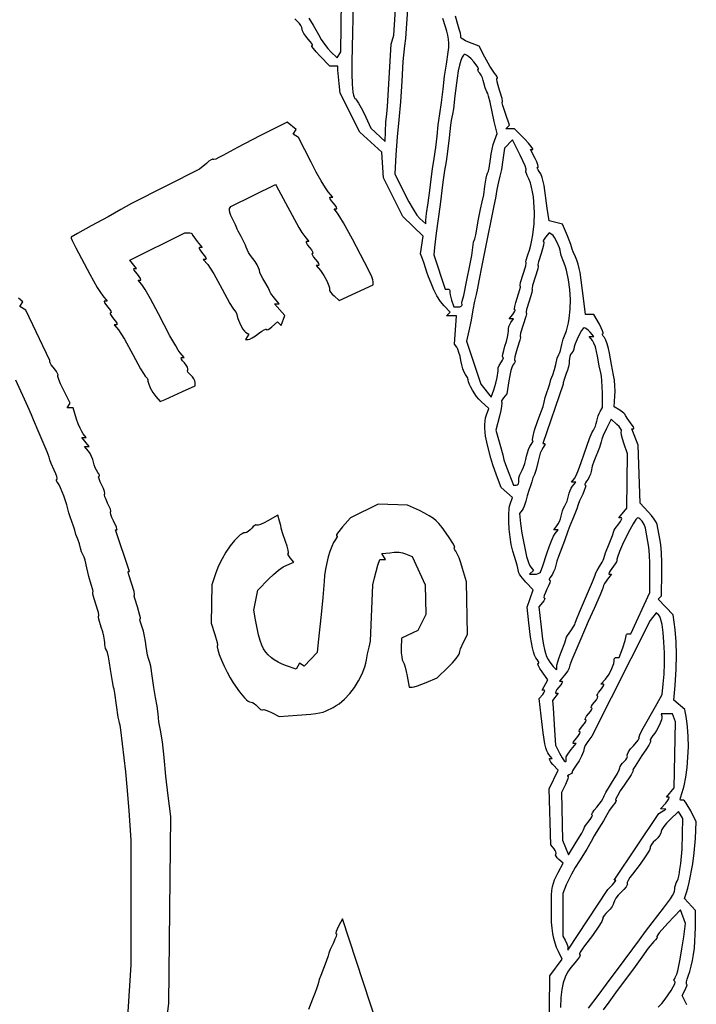
# Model space of a CAD drawing. Extents: x -58 to 58, y -58 to 58.
# Drawn here: x 36 to 58, y -3 to 28 of the extents above; entities that cross this region are included whole.
import ezdxf

# ---------------------------------------------------------------- set-up
doc = ezdxf.new("R2010")
doc.units = 0
doc.layers.add('LAYER_1', color=18, linetype='CONTINUOUS')

msp = doc.modelspace()

# ---------------------------------------------------------------- linework, layer by layer
at = {"layer": 'LAYER_1'}
for points in [[(45.172, 28.49), (45.315, 28.265), (45.484, 27.958), (45.573, 27.801), (45.676, 27.644), (45.782, 27.504), (45.876, 27.4), (46.082, 27.206), (46.201, 27.399), (46.282, 33.229)], [(46.665, 31.773), (46.562, 27.077), (46.563, 26.693), (46.572, 26.357), (46.595, 26.1), (46.611, 26.006), (46.63, 25.936), (46.651, 25.893), (46.675, 25.879), (46.713, 25.841), (46.778, 25.74), (46.861, 25.59), (46.952, 25.407), (47.176, 24.936), (47.636, 24.503), (47.645, 24.832), (47.66, 25.134), (47.683, 25.399), (47.712, 25.639), (47.832, 27.652), (47.919, 27.939), (48.044, 29.952)], [(48.363, 28.921), (48.316, 28.158), (48.287, 27.829), (48.26, 27.594), (48.207, 27.085), (48.168, 26.454), (48.128, 25.791), (48.074, 25.208), (48.019, 24.657), (47.978, 24.073), (47.947, 23.465), (48.259, 22.827), (48.395, 22.566), (48.534, 22.327), (48.661, 22.136), (48.758, 22.02), (48.946, 21.852), (48.948, 21.972), (48.97, 22.184), (49.02, 22.524), (49.078, 22.927), (49.119, 23.291), (49.16, 23.626), (49.219, 23.962), (49.275, 24.311), (49.31, 24.681), (49.343, 25.05), (49.395, 25.399), (49.453, 25.771), (49.502, 26.192), (49.552, 26.62), (49.612, 27.007), (49.674, 27.39), (49.688, 27.545), (49.69, 27.685), (49.682, 27.814), (49.661, 27.94), (49.629, 28.067), (49.585, 28.203), (49.494, 28.471)], [(52.928, -4.498), (52.955, -2.412), (53.348, -1.869), (53.23, -1.629), (53.17, -1.497), (53.121, -1.357), (53.08, -1.209), (53.048, -1.049), (53.025, -0.874), (53.01, -0.683), (53.001, -0.24), (53.01, 0.19), (53.021, 0.343), (53.039, 0.469), (53.066, 0.579), (53.104, 0.685), (53.222, 0.925), (53.382, 1.227), (53.238, 1.346), (53.186, 1.396), (53.151, 1.445), (53.136, 1.486), (53.144, 1.514), (53.155, 1.543), (53.148, 1.586), (53.126, 1.637), (53.089, 1.689), (52.985, 1.814), (52.931, 3.623), (53.221, 4.221), (53.049, 4.411), (52.988, 4.485), (52.95, 4.545), (52.937, 4.586), (52.941, 4.597), (52.952, 4.601), (53.027, 4.601), (52.924, 4.724), (52.885, 4.78), (52.851, 4.852), (52.82, 4.947), (52.791, 5.07), (52.734, 5.427), (52.67, 5.974), (52.609, 6.533), (52.722, 6.669), (52.761, 6.722), (52.783, 6.765), (52.787, 6.794), (52.771, 6.805), (52.706, 6.805), (52.891, 7.135), (52.701, 7.401), (52.632, 7.505), (52.586, 7.589), (52.566, 7.647), (52.568, 7.662), (52.577, 7.668), (52.595, 7.677), (52.594, 7.704), (52.576, 7.743), (52.541, 7.791), (52.499, 7.853), (52.46, 7.937), (52.423, 8.044), (52.39, 8.175), (52.327, 8.518), (52.269, 8.981), (52.215, 9.48), (52.409, 10.038), (52.179, 10.291), (52.016, 10.483), (51.967, 10.553), (51.949, 10.591), (51.893, 10.843), (51.811, 11.118), (51.754, 11.287), (51.707, 11.5), (51.669, 11.742), (51.642, 11.995), (51.627, 12.245), (51.627, 12.475), (51.641, 12.668), (51.654, 12.747), (51.672, 12.81), (51.745, 13.016), (51.381, 13.346), (51.228, 13.746), (51.112, 14.07), (51.048, 14.286), (50.941, 14.711), (50.877, 14.999), (50.858, 15.133), (50.849, 15.259), (50.849, 15.377), (50.858, 15.488), (50.876, 15.59), (50.904, 15.684), (50.978, 15.889), (50.734, 16.116), (50.656, 16.195), (50.581, 16.285), (50.449, 16.481), (50.396, 16.578), (50.355, 16.67), (50.329, 16.753), (50.319, 16.821), (50.293, 16.891), (50.229, 16.993), (50.189, 17.067), (50.147, 17.176), (50.109, 17.307), (50.08, 17.444), (50.051, 17.579), (50.016, 17.705), (49.979, 17.807), (49.945, 17.871), (49.868, 17.971), (49.943, 18.882), (49.617, 18.882), (49.733, 18.998), (49.538, 19.203), (49.418, 19.35), (49.305, 19.527), (49.204, 19.726), (49.121, 19.936), (49.034, 20.144), (48.976, 20.295), (48.937, 20.432), (48.898, 20.569), (48.841, 20.719), (48.772, 20.878), (48.862, 21.451), (48.2, 22.093), (47.581, 23.339), (47.524, 24.168), (46.821, 24.807), (46.183, 26.071), (46.151, 26.382), (46.111, 26.813), (46.102, 26.933), (45.852, 26.933), (45.527, 27.268), (45.406, 27.399), (45.318, 27.505), (45.271, 27.577), (45.265, 27.597), (45.272, 27.604), (45.283, 27.608), (45.284, 27.62), (45.265, 27.665), (45.218, 27.732), (45.148, 27.814), (45.072, 27.904), (45.009, 27.995), (44.967, 28.077), (44.952, 28.137), (44.941, 28.191), (44.911, 28.252), (44.866, 28.314), (44.811, 28.368), (44.757, 28.418), (44.714, 28.469)], [(57.374, -3.345), (57.225, -3.046), (57.322, -2.865), (57.376, -2.737), (57.381, -2.698), (57.378, -2.687), (57.37, -2.684), (57.362, -2.678), (57.359, -2.663), (57.365, -2.607), (57.386, -2.524), (57.42, -2.422), (57.472, -2.269), (57.518, -2.1), (57.558, -1.916), (57.591, -1.72), (57.617, -1.514), (57.636, -1.298), (57.648, -1.076), (57.652, -0.849), (57.652, -0.307), (57.299, 0.082), (57.36, 0.273), (57.402, 0.419), (57.445, 0.598), (57.564, 1.198), (57.612, 1.559), (57.65, 2.021), (57.681, 2.557), (57.499, 2.908), (57.356, 3.156), (57.301, 3.231), (57.268, 3.259), (57.175, 3.259), (57.168, 3.264), (57.164, 3.278), (57.17, 3.33), (57.221, 3.501), (57.288, 3.723), (57.343, 3.997), (57.385, 4.307), (57.412, 4.639), (57.425, 4.979), (57.421, 5.311), (57.401, 5.621), (57.364, 5.895), (57.31, 6.182), (56.957, 6.481), (56.994, 6.954), (57.027, 7.479), (57.037, 7.946), (57.026, 8.369), (56.993, 8.762), (56.938, 9.234), (56.451, 9.742), (56.555, 9.846), (56.565, 10.602), (56.564, 10.922), (56.552, 11.234), (56.532, 11.503), (56.506, 11.693), (56.414, 12.155), (56.385, 12.226), (56.322, 12.326), (56.234, 12.442), (56.13, 12.56), (55.867, 12.838), (55.803, 14.712), (55.596, 15.24), (55.656, 15.24), (55.665, 15.244), (55.667, 15.255), (55.652, 15.296), (55.615, 15.357), (55.558, 15.431), (55.446, 15.581), (55.412, 15.637), (55.399, 15.671), (55.385, 15.699), (55.344, 15.739), (55.212, 15.836), (55.024, 15.952), (55.052, 16.291), (55.057, 16.449), (55.051, 16.629), (55.034, 16.808), (55.008, 16.965), (54.939, 17.312), (54.877, 17.676), (54.847, 17.833), (54.806, 17.979), (54.76, 18.101), (54.715, 18.18), (54.678, 18.229), (54.657, 18.269), (54.653, 18.297), (54.667, 18.307), (54.675, 18.313), (54.676, 18.331), (54.656, 18.398), (54.614, 18.497), (54.551, 18.618), (54.376, 18.93), (54.105, 18.93), (54.034, 19.457), (53.926, 20.279), (53.903, 20.41), (53.869, 20.549), (53.827, 20.679), (53.782, 20.783), (53.706, 20.943), (53.674, 21.038), (53.629, 21.183), (53.519, 21.462), (53.364, 21.838), (52.933, 21.946), (52.869, 22.355), (52.764, 23.084), (52.74, 23.219), (52.703, 23.35), (52.659, 23.462), (52.612, 23.54), (52.574, 23.592), (52.552, 23.635), (52.547, 23.664), (52.563, 23.674), (52.572, 23.68), (52.575, 23.697), (52.563, 23.759), (52.529, 23.85), (52.476, 23.962), (52.327, 24.249), (52.397, 24.249), (52.404, 24.256), (52.398, 24.276), (52.35, 24.348), (52.261, 24.454), (52.141, 24.585), (51.815, 24.92), (51.534, 24.92), (51.647, 25.033), (51.515, 25.408), (51.433, 25.673), (51.417, 25.753), (51.417, 25.775), (51.422, 25.783), (51.427, 25.791), (51.426, 25.813), (51.41, 25.895), (51.326, 26.166), (51.278, 26.315), (51.248, 26.437), (51.237, 26.519), (51.24, 26.542), (51.249, 26.55), (51.258, 26.553), (51.261, 26.563), (51.25, 26.599), (51.218, 26.652), (51.168, 26.717), (51.1, 26.81), (51.017, 26.938), (50.85, 27.233), (50.672, 27.58), (50.353, 27.705), (50.233, 27.757), (50.14, 27.805), (50.084, 27.844), (50.073, 27.859), (50.074, 27.869), (50.079, 27.914), (50.063, 28.007), (50.029, 28.135), (49.981, 28.283), (49.901, 28.548)], [(40.603, -3.642), (40.654, -3.307), (40.71, 2.732), (40.629, 3.391), (40.556, 4.029), (40.496, 4.637), (40.44, 5.136), (40.379, 5.511), (40.33, 5.785), (40.304, 6.038), (40.276, 6.292), (40.224, 6.565), (40.164, 6.889), (40.114, 7.264), (40.067, 7.58), (40.041, 7.696), (40.016, 7.764), (39.992, 7.827), (39.966, 7.934), (39.923, 8.217), (39.9, 8.378), (39.867, 8.55), (39.827, 8.712), (39.785, 8.843), (39.727, 9.028), (39.718, 9.085), (39.72, 9.1), (39.727, 9.105), (39.732, 9.113), (39.732, 9.136), (39.716, 9.218), (39.633, 9.489), (39.549, 9.76), (39.532, 9.842), (39.532, 9.864), (39.537, 9.872), (39.542, 9.88), (39.541, 9.902), (39.525, 9.985), (39.441, 10.256), (39.357, 10.526), (39.34, 10.609), (39.339, 10.631), (39.344, 10.639), (39.382, 10.639), (38.925, 11.981), (38.97, 11.981), (38.976, 11.987), (38.975, 12.004), (38.958, 12.065), (38.866, 12.268), (38.812, 12.38), (38.776, 12.471), (38.761, 12.533), (38.762, 12.55), (38.77, 12.556), (38.778, 12.562), (38.779, 12.579), (38.764, 12.64), (38.728, 12.732), (38.674, 12.843), (38.621, 12.955), (38.585, 13.047), (38.569, 13.108), (38.571, 13.125), (38.578, 13.131), (38.586, 13.137), (38.587, 13.154), (38.572, 13.215), (38.536, 13.307), (38.482, 13.419), (38.43, 13.53), (38.396, 13.622), (38.383, 13.683), (38.386, 13.7), (38.396, 13.706), (38.412, 13.716), (38.409, 13.743), (38.388, 13.784), (38.352, 13.833), (38.309, 13.899), (38.269, 13.982), (38.236, 14.072), (38.216, 14.16), (38.194, 14.249), (38.158, 14.345), (38.111, 14.436), (38.059, 14.511), (37.932, 14.665), (38.075, 14.665), (37.836, 14.952), (37.979, 14.952), (37.884, 15.072), (37.838, 15.147), (37.782, 15.262), (37.725, 15.402), (37.673, 15.551), (37.557, 15.911), (37.369, 15.911), (37.467, 16.069), (37.24, 16.517), (37.156, 16.691), (37.096, 16.833), (37.065, 16.93), (37.061, 16.956), (37.068, 16.965), (37.076, 16.969), (37.076, 16.98), (37.06, 17.021), (37.021, 17.082), (36.964, 17.157), (36.852, 17.306), (36.818, 17.362), (36.805, 17.396), (36.805, 17.444), (36.028, 19.069), (35.844, 19.183), (35.94, 19.339), (35.798, 19.458)], [(39.293, -4.242), (39.436, -2.061), (39.438, 1.965), (39.369, 2.923), (39.308, 3.685), (39.26, 4.169), (39.158, 5.073), (39.104, 5.525), (39.08, 5.674), (39.062, 5.744), (39.044, 5.807), (39.019, 5.938), (38.962, 6.326), (38.906, 6.712), (38.882, 6.841), (38.866, 6.901), (38.826, 7.09), (38.77, 7.476), (38.739, 7.688), (38.703, 7.876), (38.667, 8.02), (38.635, 8.099), (38.609, 8.148), (38.59, 8.209), (38.579, 8.275), (38.578, 8.339), (38.572, 8.423), (38.55, 8.546), (38.514, 8.691), (38.468, 8.842), (38.394, 9.096), (38.381, 9.173), (38.381, 9.194), (38.387, 9.201), (38.392, 9.209), (38.391, 9.232), (38.375, 9.314), (38.291, 9.585), (38.207, 9.855), (38.191, 9.938), (38.191, 9.96), (38.197, 9.968), (38.205, 9.987), (38.199, 10.04), (38.145, 10.213), (38.064, 10.473), (38, 10.756), (37.943, 10.997), (37.911, 11.094), (37.882, 11.158), (37.83, 11.269), (37.798, 11.389), (37.764, 11.526), (37.709, 11.677), (37.652, 11.827), (37.613, 11.964), (37.574, 12.101), (37.517, 12.252), (37.46, 12.399), (37.423, 12.526), (37.353, 12.786), (37.254, 13.078), (37.151, 13.336), (37.106, 13.43), (37.068, 13.49), (37.036, 13.537), (37.02, 13.575), (37.019, 13.601), (37.035, 13.61), (37.045, 13.616), (37.048, 13.633), (37.036, 13.695), (37.003, 13.786), (36.951, 13.898), (36.848, 14.115), (36.805, 14.233), (36.784, 14.319), (36.719, 14.49), (36.46, 15.096), (36.276, 15.527), (36.217, 15.684), (36.098, 15.961), (35.71, 16.81)], [(54.199, -3.45), (54.508, -3.047), (54.776, -2.684), (55.351, -1.917), (55.635, -1.542), (55.85, -1.246), (56.037, -0.986), (56.258, -0.698), (56.626, -0.227), (56.847, 0.076), (56.912, 0.18), (56.954, 0.26), (56.976, 0.325), (56.982, 0.38), (56.989, 0.446), (57.005, 0.518), (57.029, 0.587), (57.058, 0.644), (57.092, 0.723), (57.124, 0.849), (57.154, 1.014), (57.181, 1.211), (57.222, 1.671), (57.24, 2.17), (57.244, 2.663), (57.104, 2.891), (56.827, 2.626), (56.719, 2.514), (56.631, 2.406), (56.571, 2.313), (56.55, 2.249), (56.535, 2.193), (56.494, 2.121), (56.435, 2.043), (56.362, 1.968), (56.29, 1.898), (56.235, 1.83), (56.201, 1.775), (56.193, 1.738), (56.19, 1.702), (56.164, 1.642), (56.053, 1.457), (55.868, 1.195), (55.618, 0.87), (55.539, 0.762), (55.48, 0.667), (55.449, 0.595), (55.445, 0.571), (55.45, 0.557), (55.454, 0.543), (55.448, 0.522), (55.411, 0.459), (55.345, 0.378), (55.255, 0.287), (55.162, 0.191), (55.086, 0.095), (55.035, 0.012), (55.016, -0.05), (55.001, -0.107), (54.961, -0.179), (54.901, -0.257), (54.828, -0.332), (54.757, -0.403), (54.701, -0.47), (54.667, -0.526), (54.66, -0.563), (54.656, -0.599), (54.63, -0.659), (54.517, -0.847), (54.329, -1.113), (54.073, -1.444), (53.992, -1.553), (53.936, -1.643), (53.912, -1.703), (53.913, -1.719), (53.923, -1.725), (53.933, -1.731), (53.933, -1.746), (53.904, -1.803), (53.843, -1.886), (53.754, -1.989), (53.625, -2.14), (53.521, -2.29), (53.441, -2.451), (53.381, -2.634), (53.339, -2.851), (53.31, -3.114), (53.293, -3.434)], [(56.454, -3.427), (56.567, -3.3), (56.677, -3.163), (56.867, -2.89), (56.937, -2.771), (56.982, -2.675), (56.997, -2.611), (56.992, -2.594), (56.978, -2.588), (56.962, -2.578), (56.96, -2.553), (56.972, -2.515), (56.996, -2.468), (57.054, -2.355), (57.089, -2.252), (57.162, -1.869), (57.218, -1.539), (57.275, -1.15), (57.331, -0.719), (57.165, -0.278), (56.756, -0.714), (56.485, -1.022), (56.416, -1.116), (56.404, -1.141), (56.407, -1.15), (56.416, -1.153), (56.418, -1.163), (56.403, -1.197), (56.365, -1.247), (56.308, -1.309), (56.128, -1.523), (55.918, -1.812), (55.656, -2.182), (55.352, -2.588), (55.068, -2.963), (54.856, -3.259), (54.671, -3.505)], [(47.375, -3.98), (46.252, -0.574), (46.126, -0.814), (46.081, -0.908), (46.053, -0.984), (46.043, -1.035), (46.046, -1.049), (46.054, -1.054), (46.061, -1.06), (46.063, -1.077), (46.049, -1.139), (46.013, -1.23), (45.961, -1.342), (45.858, -1.559), (45.815, -1.677), (45.792, -1.768), (45.732, -1.945), (45.558, -2.396), (45.508, -2.535), (45.472, -2.667), (45.433, -2.804), (45.375, -2.955), (45.288, -3.163), (45.157, -3.498)]]:
    msp.add_lwpolyline(points, dxfattribs=at)
for points in [[(50.116, 19.241), (50.114, 19.306), (50.124, 19.361), (50.172, 19.544), (50.263, 19.984), (50.379, 20.559), (50.428, 20.833), (50.465, 21.086), (50.489, 21.255), (50.509, 21.326), (50.519, 21.337), (50.532, 21.369), (50.564, 21.496), (50.653, 21.997), (50.712, 22.322), (50.769, 22.566), (50.816, 22.791), (50.854, 23.071), (50.892, 23.322), (50.917, 23.42), (50.941, 23.481), (50.966, 23.545), (50.992, 23.652), (51.036, 23.934), (51.058, 24.094), (51.088, 24.26), (51.124, 24.412), (51.161, 24.532), (51.249, 24.768), (51.159, 25.155), (51.025, 25.776), (50.975, 25.971), (50.945, 26.053), (50.916, 26.111), (50.863, 26.238), (50.824, 26.398), (50.804, 26.48), (50.772, 26.566), (50.733, 26.646), (50.689, 26.71), (50.653, 26.759), (50.632, 26.8), (50.628, 26.827), (50.643, 26.837), (50.65, 26.842), (50.649, 26.856), (50.623, 26.907), (50.57, 26.984), (50.493, 27.077), (50.407, 27.17), (50.325, 27.246), (50.257, 27.297), (50.213, 27.316), (50.189, 27.311), (50.166, 27.294), (50.121, 27.229), (50.077, 27.122), (50.035, 26.973), (49.995, 26.784), (49.957, 26.555), (49.889, 25.982), (49.838, 25.559), (49.811, 25.394), (49.788, 25.291), (49.766, 25.19), (49.741, 25.03), (49.698, 24.621), (49.652, 24.186), (49.6, 23.866), (49.548, 23.57), (49.5, 23.195), (49.415, 22.476), (49.284, 21.554), (49.227, 21.086), (49.203, 20.847), (49.57, 19.744), (49.657, 19.744), (49.69, 19.739), (49.713, 19.723), (49.726, 19.7), (49.725, 19.673), (49.724, 19.628), (49.734, 19.558), (49.78, 19.385), (49.853, 19.169), (49.99, 19.169), (50.043, 19.175), (50.084, 19.19), (50.11, 19.213)], [(40.231, 16.276), (40.37, 16.115), (40.528, 16.184), (41.094, 16.44), (41.502, 16.627), (41.502, 16.736), (41.49, 16.788), (41.459, 16.849), (41.412, 16.911), (41.356, 16.967), (41.303, 17.018), (41.267, 17.067), (41.252, 17.109), (41.26, 17.138), (41.267, 17.152), (41.267, 17.172), (41.249, 17.226), (41.209, 17.292), (41.151, 17.364), (41.096, 17.433), (41.061, 17.488), (41.051, 17.526), (41.055, 17.536), (41.067, 17.54), (41.142, 17.54), (41.019, 17.688), (40.955, 17.777), (40.871, 17.911), (40.687, 18.239), (40.318, 18.943), (40.057, 19.428), (39.882, 19.732), (39.775, 19.89), (39.657, 20.032), (39.732, 20.032), (39.743, 20.036), (39.747, 20.047), (39.733, 20.088), (39.694, 20.149), (39.633, 20.224), (39.571, 20.298), (39.532, 20.359), (39.518, 20.4), (39.522, 20.411), (39.534, 20.415), (39.608, 20.415), (39.387, 20.682), (41.166, 21.557), (41.286, 21.561), (41.332, 21.559), (41.371, 21.55), (41.396, 21.536), (41.406, 21.518), (41.418, 21.484), (41.452, 21.427), (41.564, 21.278), (41.723, 21.086), (41.645, 21.086), (41.633, 21.082), (41.629, 21.071), (41.641, 21.03), (41.68, 20.969), (41.741, 20.895), (41.802, 20.82), (41.841, 20.759), (41.854, 20.718), (41.849, 20.707), (41.837, 20.703), (41.759, 20.703), (41.907, 20.535), (41.989, 20.421), (42.104, 20.234), (42.237, 20), (42.372, 19.744), (42.619, 19.283), (42.711, 19.127), (42.766, 19.05), (42.821, 18.985), (42.837, 18.954), (42.843, 18.93), (42.852, 18.871), (42.875, 18.794), (42.951, 18.617), (43.044, 18.453), (43.088, 18.393), (43.127, 18.357), (43.23, 18.293), (43.12, 18.115), (43.208, 18.115), (43.263, 18.131), (43.345, 18.173), (43.444, 18.237), (43.549, 18.314), (43.647, 18.385), (43.728, 18.433), (43.782, 18.454), (43.797, 18.453), (43.802, 18.443), (43.805, 18.432), (43.816, 18.428), (43.853, 18.44), (43.909, 18.476), (43.977, 18.532), (44.153, 18.691), (44.277, 18.567), (44.4, 18.889), (44.06, 19.265), (44.215, 19.265), (44.056, 19.457), (43.944, 19.606), (43.91, 19.663), (43.898, 19.696), (43.853, 19.799), (43.746, 19.979), (43.686, 20.082), (43.633, 20.188), (43.593, 20.285), (43.573, 20.361), (43.55, 20.436), (43.503, 20.531), (43.439, 20.634), (43.365, 20.732), (43.29, 20.83), (43.225, 20.93), (43.175, 21.022), (43.148, 21.093), (43.126, 21.163), (43.087, 21.253), (42.981, 21.446), (42.884, 21.612), (42.854, 21.674), (42.843, 21.709), (42.803, 21.819), (42.705, 22.014), (42.654, 22.119), (42.619, 22.216), (42.603, 22.294), (42.609, 22.341), (42.653, 22.412), (44.096, 23.125), (44.12, 23.088), (44.421, 22.524), (44.843, 21.734), (44.945, 21.57), (45.039, 21.446), (45.173, 21.278), (45.096, 21.278), (45.084, 21.274), (45.079, 21.263), (45.092, 21.222), (45.13, 21.161), (45.192, 21.086), (45.253, 21.012), (45.291, 20.951), (45.304, 20.91), (45.3, 20.898), (45.288, 20.895), (45.275, 20.891), (45.271, 20.879), (45.284, 20.838), (45.322, 20.777), (45.383, 20.703), (45.445, 20.628), (45.483, 20.567), (45.496, 20.526), (45.491, 20.515), (45.479, 20.511), (45.402, 20.511), (45.546, 20.343), (45.657, 20.188), (45.754, 20.01), (45.818, 19.846), (45.833, 19.781), (45.834, 19.732), (45.842, 19.697), (45.874, 19.646), (45.923, 19.585), (45.986, 19.523), (46.15, 19.375), (47.25, 19.888), (47.251, 19.984), (47.239, 20.044), (47.205, 20.136), (47.096, 20.367), (46.579, 21.352), (46.289, 21.887), (46.174, 22.081), (46.1, 22.191), (45.983, 22.332), (46.057, 22.332), (46.069, 22.336), (46.073, 22.347), (46.059, 22.389), (46.02, 22.45), (45.958, 22.524), (45.897, 22.598), (45.859, 22.659), (45.846, 22.701), (45.851, 22.712), (45.863, 22.716), (45.94, 22.716), (45.793, 22.883), (45.704, 23.011), (45.571, 23.234), (45.411, 23.521), (45.243, 23.841), (44.84, 24.632), (44.661, 24.742), (44.758, 24.898), (44.473, 25.135), (43.586, 24.686), (42.869, 24.315), (42.388, 24.053), (42.267, 23.987), (42.168, 23.942), (42.101, 23.923), (42.083, 23.924), (42.077, 23.932), (42.072, 23.941), (42.06, 23.942), (42.013, 23.92), (41.945, 23.873), (41.861, 23.803), (41.645, 23.611), (39.441, 22.511), (39.105, 22.313), (38.686, 22.076), (38.147, 21.784), (37.699, 21.542), (37.495, 21.425), (37.498, 21.388), (37.528, 21.31), (37.646, 21.074), (38.101, 20.224), (38.337, 19.802), (38.441, 19.635), (38.517, 19.529), (38.656, 19.361), (38.578, 19.361), (38.566, 19.357), (38.562, 19.346), (38.574, 19.305), (38.613, 19.244), (38.674, 19.169), (38.735, 19.095), (38.774, 19.034), (38.786, 18.993), (38.782, 18.982), (38.77, 18.978), (38.758, 18.974), (38.754, 18.963), (38.766, 18.921), (38.805, 18.86), (38.866, 18.786), (38.927, 18.712), (38.966, 18.651), (38.978, 18.609), (38.974, 18.598), (38.962, 18.594), (38.884, 18.594), (39.025, 18.427), (39.104, 18.312), (39.218, 18.125), (39.487, 17.636), (39.737, 17.175), (39.832, 17.018), (39.888, 16.941), (39.945, 16.876), (39.962, 16.845), (39.968, 16.821), (39.974, 16.771), (39.991, 16.708), (40.052, 16.561), (40.136, 16.408)], [(51.061, 16.256), (51.141, 16.491), (51.206, 16.706), (51.249, 16.893), (51.278, 17.109), (51.278, 17.204), (51.31, 17.281), (51.386, 17.396), (51.423, 17.452), (51.445, 17.498), (51.451, 17.529), (51.447, 17.537), (51.438, 17.54), (51.429, 17.547), (51.426, 17.568), (51.434, 17.646), (51.461, 17.76), (51.503, 17.899), (51.549, 18.05), (51.585, 18.195), (51.608, 18.318), (51.613, 18.403), (51.616, 18.468), (51.631, 18.539), (51.657, 18.608), (51.691, 18.666), (51.781, 18.786), (51.638, 18.786), (51.757, 18.93), (51.825, 19.031), (51.833, 19.062), (51.83, 19.071), (51.821, 19.073), (51.813, 19.081), (51.81, 19.104), (51.822, 19.186), (51.853, 19.308), (51.901, 19.457), (51.985, 19.728), (52.001, 19.81), (52.002, 19.832), (51.997, 19.84), (51.992, 19.848), (51.992, 19.871), (52.009, 19.953), (52.093, 20.224), (52.176, 20.494), (52.192, 20.577), (52.192, 20.599), (52.187, 20.607), (52.178, 20.626), (52.185, 20.679), (52.238, 20.852), (52.29, 21.001), (52.334, 21.16), (52.371, 21.326), (52.402, 21.497), (52.442, 21.851), (52.453, 22.209), (52.438, 22.557), (52.419, 22.723), (52.394, 22.882), (52.362, 23.031), (52.322, 23.171), (52.276, 23.298), (52.223, 23.411), (52.193, 23.476), (52.176, 23.529), (52.173, 23.565), (52.178, 23.575), (52.187, 23.578), (52.192, 23.588), (52.188, 23.617), (52.151, 23.723), (52.083, 23.879), (51.99, 24.07), (51.741, 24.562), (51.488, 24.297), (51.437, 23.914), (51.386, 23.601), (51.337, 23.387), (51.289, 23.201), (51.245, 22.955), (51.198, 22.682), (51.145, 22.428), (51.049, 21.949), (50.953, 21.47), (50.857, 20.99), (50.761, 20.511), (50.662, 20.007), (50.618, 19.771), (50.571, 19.576), (50.52, 19.359), (50.467, 19.073), (50.406, 18.738), (50.336, 18.403), (50.258, 18.067), (50.72, 16.677)], [(51.949, 13.514), (51.949, 13.658), (51.979, 13.751), (52.053, 13.906), (52.096, 14.004), (52.139, 14.122), (52.176, 14.245), (52.202, 14.358), (52.228, 14.466), (52.264, 14.573), (52.307, 14.666), (52.35, 14.733), (52.405, 14.82), (52.41, 14.847), (52.396, 14.856), (52.389, 14.863), (52.388, 14.882), (52.397, 14.953), (52.461, 15.193), (52.564, 15.505), (52.685, 15.815), (52.734, 15.958), (52.764, 16.102), (52.796, 16.251), (52.851, 16.406), (52.909, 16.557), (52.948, 16.694), (52.987, 16.831), (53.044, 16.981), (53.103, 17.146), (53.147, 17.317), (53.188, 17.512), (53.243, 17.636), (53.277, 17.705), (53.298, 17.76), (53.339, 17.955), (53.383, 18.126), (53.442, 18.29), (53.485, 18.404), (53.523, 18.528), (53.554, 18.66), (53.579, 18.8), (53.61, 19.097), (53.616, 19.41), (53.597, 19.73), (53.553, 20.047), (53.485, 20.351), (53.442, 20.495), (53.392, 20.633), (53.321, 20.832), (53.291, 20.942), (53.282, 20.999), (53.26, 21.074), (53.186, 21.251), (53.097, 21.415), (53.055, 21.473), (53.02, 21.507), (52.929, 21.563), (52.811, 21.421), (52.743, 21.32), (52.735, 21.289), (52.739, 21.281), (52.748, 21.278), (52.756, 21.27), (52.758, 21.248), (52.747, 21.165), (52.716, 21.043), (52.668, 20.895), (52.584, 20.624), (52.567, 20.541), (52.567, 20.519), (52.572, 20.511), (52.577, 20.503), (52.577, 20.481), (52.56, 20.399), (52.476, 20.128), (52.392, 19.857), (52.376, 19.775), (52.375, 19.752), (52.38, 19.744), (52.385, 19.737), (52.385, 19.714), (52.368, 19.632), (52.284, 19.361), (52.2, 19.09), (52.184, 19.008), (52.183, 18.985), (52.188, 18.978), (52.194, 18.97), (52.193, 18.947), (52.177, 18.865), (52.093, 18.594), (52.009, 18.323), (51.992, 18.241), (51.992, 18.219), (51.997, 18.211), (52.002, 18.203), (52.001, 18.181), (51.985, 18.098), (51.901, 17.827), (51.853, 17.679), (51.822, 17.557), (51.81, 17.474), (51.813, 17.452), (51.821, 17.444), (51.835, 17.435), (51.832, 17.409), (51.813, 17.371), (51.779, 17.324), (51.737, 17.245), (51.694, 17.116), (51.655, 16.957), (51.625, 16.784), (51.568, 16.364), (51.459, 16.233), (51.395, 16.141), (51.386, 16.113), (51.395, 16.102), (51.402, 16.093), (51.404, 16.067), (51.393, 15.969), (51.366, 15.826), (51.325, 15.65), (51.21, 15.198), (51.34, 14.74), (51.432, 14.402), (51.47, 14.233), (51.515, 14.087), (51.624, 13.802), (51.778, 13.419), (51.863, 13.419), (51.897, 13.426), (51.924, 13.447), (51.942, 13.477)], [(52.649, 10.615), (52.728, 10.821), (52.859, 11.214), (52.933, 11.428), (53.007, 11.622), (53.073, 11.773), (53.123, 11.861), (53.218, 11.981), (53.076, 11.981), (53.181, 12.108), (53.225, 12.172), (53.264, 12.252), (53.296, 12.338), (53.316, 12.42), (53.334, 12.503), (53.362, 12.592), (53.397, 12.677), (53.435, 12.748), (53.472, 12.818), (53.507, 12.903), (53.535, 12.993), (53.553, 13.076), (53.573, 13.157), (53.605, 13.243), (53.644, 13.323), (53.688, 13.387), (53.793, 13.514), (53.651, 13.514), (53.745, 13.634), (53.799, 13.734), (53.876, 13.916), (53.966, 14.155), (54.058, 14.425), (54.235, 14.929), (54.307, 15.106), (54.356, 15.199), (54.39, 15.254), (54.422, 15.326), (54.448, 15.407), (54.466, 15.487), (54.509, 15.654), (54.54, 15.733), (54.573, 15.796), (54.651, 15.922), (54.647, 16.399), (54.631, 16.784), (54.615, 16.938), (54.596, 17.04), (54.546, 17.267), (54.492, 17.581), (54.462, 17.737), (54.422, 17.884), (54.377, 18.005), (54.331, 18.084), (54.226, 18.211), (54.369, 18.211), (54.249, 18.355), (54.197, 18.41), (54.144, 18.456), (54.095, 18.487), (54.057, 18.498), (54.024, 18.475), (53.977, 18.411), (53.866, 18.209), (53.767, 17.979), (53.735, 17.882), (53.723, 17.812), (53.701, 17.745), (53.65, 17.676), (53.622, 17.634), (53.599, 17.575), (53.584, 17.506), (53.578, 17.434), (53.571, 17.349), (53.55, 17.242), (53.52, 17.128), (53.482, 17.019), (53.415, 16.831), (53.387, 16.725), (53.387, 16.677), (52.728, 14.76), (52.782, 14.76), (52.794, 14.751), (52.789, 14.724), (52.768, 14.685), (52.732, 14.637), (52.688, 14.563), (52.643, 14.454), (52.603, 14.325), (52.573, 14.189), (52.513, 13.93), (52.48, 13.828), (52.451, 13.762), (52.399, 13.651), (52.366, 13.531), (52.332, 13.394), (52.277, 13.243), (52.218, 13.076), (52.172, 12.899), (52.124, 12.738), (52.09, 12.666), (52.056, 12.611), (51.976, 12.508), (52.004, 12.18), (52.043, 11.875), (52.096, 11.605), (52.203, 11.121), (52.228, 11.021), (52.261, 10.922), (52.299, 10.837), (52.337, 10.777), (52.426, 10.669), (52.3, 10.543), (52.454, 10.543), (52.517, 10.549), (52.575, 10.564), (52.621, 10.587)], [(53.173, 7.548), (53.177, 7.608), (53.206, 7.718), (53.254, 7.863), (53.317, 8.027), (53.434, 8.329), (53.482, 8.482), (53.494, 8.516), (53.525, 8.573), (53.626, 8.722), (53.728, 8.872), (53.759, 8.928), (53.77, 8.962), (53.81, 9.087), (53.907, 9.321), (54.333, 10.303), (54.417, 10.511), (54.441, 10.591), (54.475, 10.67), (54.557, 10.792), (54.644, 10.933), (54.675, 11.001), (54.691, 11.056), (54.75, 11.239), (54.863, 11.526), (54.971, 11.793), (55.016, 11.933), (55.028, 11.967), (55.063, 12.023), (55.175, 12.173), (55.23, 12.247), (55.265, 12.308), (55.275, 12.349), (55.27, 12.36), (55.259, 12.364), (55.184, 12.364), (55.441, 12.673), (55.461, 14.425), (55.342, 14.776), (55.299, 14.915), (55.269, 15.036), (55.257, 15.124), (55.263, 15.168), (55.268, 15.179), (55.265, 15.197), (55.238, 15.246), (55.188, 15.308), (55.119, 15.377), (54.934, 15.544), (54.783, 15.248), (54.677, 15.025), (54.633, 14.904), (54.61, 14.814), (54.55, 14.638), (54.376, 14.185), (54.323, 14.03), (54.281, 13.857), (54.259, 13.776), (54.225, 13.69), (54.184, 13.61), (54.14, 13.546), (54.104, 13.496), (54.083, 13.456), (54.08, 13.429), (54.096, 13.419), (54.106, 13.413), (54.109, 13.396), (54.097, 13.334), (54.064, 13.243), (54.012, 13.131), (53.909, 12.914), (53.866, 12.796), (53.821, 12.656), (53.713, 12.388), (53.598, 12.106), (53.536, 11.933), (53.426, 11.622), (53.226, 11.118), (53.173, 10.963), (53.131, 10.79), (53.109, 10.709), (53.075, 10.623), (53.033, 10.543), (52.99, 10.479), (52.953, 10.429), (52.933, 10.389), (52.93, 10.361), (52.946, 10.351), (52.955, 10.346), (52.958, 10.329), (52.946, 10.267), (52.912, 10.176), (52.859, 10.064), (52.807, 9.952), (52.773, 9.861), (52.76, 9.799), (52.763, 9.782), (52.773, 9.776), (52.788, 9.765), (52.782, 9.734), (52.758, 9.689), (52.717, 9.634), (52.598, 9.491), (52.657, 8.939), (52.716, 8.446), (52.745, 8.266), (52.775, 8.119), (52.809, 7.997), (52.849, 7.892), (52.897, 7.797), (52.954, 7.704), (53.055, 7.566), (53.135, 7.488), (53.162, 7.474), (53.178, 7.478), (53.182, 7.503)], [(43.964, 6.085), (44.208, 5.958), (44.796, 5.996), (45.236, 6.03), (45.392, 6.048), (45.518, 6.07), (45.628, 6.099), (45.73, 6.137), (45.958, 6.25), (46.052, 6.305), (46.145, 6.368), (46.323, 6.518), (46.491, 6.694), (46.643, 6.891), (46.777, 7.105), (46.889, 7.328), (46.974, 7.558), (47.007, 7.673), (47.031, 7.788), (47.068, 7.979), (47.119, 8.195), (47.162, 8.387), (47.239, 10.208), (47.29, 10.431), (47.399, 10.838), (47.457, 11.022), (47.647, 11.022), (47.529, 11.214), (47.654, 11.221), (47.785, 11.235), (47.923, 11.257), (47.997, 11.261), (48.09, 11.253), (48.191, 11.233), (48.288, 11.203), (48.508, 11.121), (48.921, 10.208), (48.949, 9.249), (48.691, 8.733), (48.163, 8.479), (48.154, 8.145), (48.156, 8.008), (48.168, 7.881), (48.188, 7.779), (48.213, 7.716), (48.245, 7.65), (48.281, 7.542), (48.316, 7.408), (48.346, 7.26), (48.411, 6.901), (48.506, 6.901), (48.571, 6.913), (48.677, 6.945), (48.957, 7.049), (49.313, 7.198), (49.673, 7.548), (49.812, 7.692), (49.927, 7.825), (50.004, 7.932), (50.025, 7.971), (50.033, 7.999), (50.043, 8.057), (50.071, 8.143), (50.164, 8.35), (50.295, 8.601), (50.257, 10.304), (50.135, 10.735), (50.08, 10.912), (50.02, 11.075), (49.963, 11.205), (49.915, 11.286), (49.881, 11.332), (49.862, 11.371), (49.859, 11.396), (49.874, 11.406), (49.882, 11.413), (49.878, 11.435), (49.842, 11.515), (49.683, 11.768), (49.472, 12.056), (49.37, 12.18), (49.283, 12.27), (49.19, 12.342), (49.057, 12.428), (48.901, 12.516), (48.741, 12.598), (48.36, 12.777), (47.404, 12.805), (46.515, 12.362), (46.26, 12.075), (46.098, 11.873), (46.062, 11.812), (46.058, 11.795), (46.065, 11.789), (46.081, 11.78), (46.08, 11.754), (46.063, 11.716), (46.031, 11.669), (45.969, 11.573), (45.909, 11.442), (45.851, 11.283), (45.797, 11.102), (45.75, 10.908), (45.71, 10.706), (45.681, 10.504), (45.663, 10.309), (45.624, 9.798), (45.572, 9.249), (45.474, 8.349), (45.439, 8.023), (45.02, 7.578), (44.869, 7.671), (44.756, 7.487), (44.447, 7.591), (44.313, 7.644), (44.176, 7.709), (44.054, 7.78), (43.961, 7.848), (43.862, 7.94), (43.779, 8.035), (43.709, 8.14), (43.65, 8.262), (43.598, 8.409), (43.549, 8.589), (43.45, 9.076), (43.395, 9.382), (43.518, 10.035), (43.875, 10.395), (44.032, 10.542), (44.195, 10.675), (44.343, 10.78), (44.459, 10.842), (44.685, 10.93), (44.567, 11.072), (44.5, 11.172), (44.493, 11.203), (44.496, 11.211), (44.505, 11.214), (44.513, 11.222), (44.515, 11.244), (44.503, 11.327), (44.47, 11.449), (44.421, 11.597), (44.322, 11.882), (44.281, 12.029), (44.264, 12.117), (44.224, 12.261), (44.167, 12.446), (43.85, 12.268), (43.723, 12.203), (43.613, 12.155), (43.531, 12.131), (43.504, 12.129), (43.489, 12.134), (43.463, 12.139), (43.423, 12.121), (43.375, 12.084), (43.325, 12.031), (43.271, 11.974), (43.213, 11.928), (43.159, 11.897), (43.115, 11.885), (43.068, 11.877), (43.016, 11.853), (42.958, 11.816), (42.897, 11.765), (42.765, 11.63), (42.629, 11.458), (42.493, 11.258), (42.367, 11.041), (42.257, 10.815), (42.169, 10.591), (42.04, 10.208), (42.016, 8.962), (42.138, 8.602), (42.213, 8.348), (42.226, 8.271), (42.226, 8.25), (42.22, 8.243), (42.209, 8.233), (42.207, 8.206), (42.228, 8.106), (42.278, 7.957), (42.35, 7.777), (42.438, 7.58), (42.534, 7.382), (42.633, 7.198), (42.728, 7.045), (42.936, 6.748), (43.092, 6.556), (43.155, 6.494), (43.21, 6.453), (43.259, 6.429), (43.304, 6.422), (43.349, 6.41), (43.404, 6.379), (43.462, 6.332), (43.516, 6.276), (43.567, 6.222), (43.614, 6.185), (43.653, 6.166), (43.679, 6.171), (43.714, 6.177), (43.779, 6.162), (43.866, 6.131)], [(53.482, 4.553), (53.482, 4.649), (53.495, 4.682), (53.529, 4.739), (53.641, 4.888), (53.8, 5.08), (53.722, 5.08), (53.71, 5.084), (53.706, 5.095), (53.718, 5.136), (53.757, 5.197), (53.818, 5.272), (53.879, 5.346), (53.918, 5.407), (53.93, 5.448), (53.926, 5.459), (53.914, 5.463), (53.902, 5.467), (53.897, 5.478), (53.91, 5.52), (53.948, 5.581), (54.01, 5.655), (54.071, 5.729), (54.109, 5.79), (54.122, 5.832), (54.117, 5.843), (54.105, 5.847), (54.093, 5.851), (54.089, 5.862), (54.102, 5.903), (54.14, 5.964), (54.201, 6.038), (54.263, 6.113), (54.301, 6.174), (54.314, 6.215), (54.309, 6.226), (54.297, 6.23), (54.285, 6.234), (54.281, 6.245), (54.293, 6.286), (54.332, 6.347), (54.393, 6.422), (54.454, 6.496), (54.493, 6.557), (54.505, 6.598), (54.501, 6.61), (54.489, 6.613), (54.477, 6.617), (54.472, 6.629), (54.485, 6.67), (54.523, 6.731), (54.585, 6.805), (54.646, 6.88), (54.684, 6.94), (54.697, 6.982), (54.693, 6.993), (54.681, 6.997), (54.603, 6.997), (54.747, 7.165), (54.862, 7.324), (54.958, 7.504), (55.019, 7.669), (55.032, 7.736), (55.031, 7.788), (55.032, 7.815), (55.046, 7.838), (55.07, 7.854), (55.102, 7.859), (55.189, 7.859), (55.308, 8.171), (55.388, 8.412), (55.409, 8.502), (55.413, 8.554), (55.414, 8.582), (55.427, 8.605), (55.45, 8.621), (55.481, 8.626), (55.563, 8.626), (56.175, 9.955), (56.181, 10.608), (56.178, 10.889), (56.165, 11.169), (56.145, 11.416), (56.12, 11.597), (56.035, 12.029), (55.996, 12.146), (55.934, 12.254), (55.861, 12.333), (55.825, 12.356), (55.792, 12.364), (55.767, 12.351), (55.733, 12.313), (55.642, 12.177), (55.531, 11.981), (55.413, 11.75), (55.299, 11.508), (55.203, 11.282), (55.137, 11.096), (55.118, 11.025), (55.112, 10.974), (55.099, 10.941), (55.065, 10.884), (54.953, 10.735), (54.897, 10.66), (54.863, 10.599), (54.853, 10.558), (54.857, 10.547), (54.869, 10.543), (54.944, 10.543), (54.816, 10.39), (54.765, 10.321), (54.721, 10.249), (54.688, 10.181), (54.672, 10.126), (54.644, 10.038), (54.58, 9.879), (54.385, 9.441), (54.191, 9.021), (54.104, 8.818), (53.924, 8.387), (53.664, 7.781), (53.6, 7.609), (53.578, 7.524), (53.566, 7.49), (53.532, 7.434), (53.42, 7.284), (53.261, 7.093), (53.339, 7.093), (53.351, 7.089), (53.355, 7.078), (53.343, 7.036), (53.304, 6.975), (53.243, 6.901), (53.181, 6.827), (53.142, 6.766), (53.129, 6.724), (53.132, 6.713), (53.144, 6.709), (53.218, 6.709), (53.033, 6.47), (53.054, 6.23), (53.103, 5.511), (53.131, 5.032), (53.261, 4.768), (53.346, 4.617), (53.416, 4.525), (53.444, 4.504), (53.464, 4.501), (53.478, 4.517)], [(53.55, 1.492), (53.804, 1.896), (53.983, 2.196), (54.037, 2.298), (54.058, 2.348), (54.07, 2.382), (54.104, 2.438), (54.216, 2.588), (54.273, 2.662), (54.31, 2.723), (54.324, 2.764), (54.322, 2.776), (54.313, 2.78), (54.305, 2.785), (54.305, 2.799), (54.332, 2.852), (54.387, 2.931), (54.465, 3.027), (54.618, 3.22), (54.665, 3.294), (54.684, 3.338), (54.705, 3.395), (54.762, 3.503), (54.947, 3.808), (55.131, 4.12), (55.187, 4.234), (55.208, 4.299), (55.219, 4.342), (55.25, 4.395), (55.295, 4.451), (55.35, 4.504), (55.403, 4.555), (55.439, 4.607), (55.456, 4.654), (55.451, 4.69), (55.448, 4.709), (55.454, 4.736), (55.492, 4.813), (55.559, 4.909), (55.648, 5.014), (55.802, 5.196), (55.837, 5.251), (55.842, 5.266), (55.836, 5.272), (55.83, 5.278), (55.832, 5.296), (55.855, 5.363), (55.903, 5.462), (55.97, 5.583), (56.363, 6.278), (56.573, 6.661), (56.613, 6.997), (56.641, 7.317), (56.653, 7.663), (56.652, 8.014), (56.637, 8.353), (56.61, 8.662), (56.573, 8.922), (56.526, 9.114), (56.5, 9.18), (56.471, 9.222), (56.388, 9.305), (56.192, 9.058), (54.308, 5.319), (54.183, 5.152), (54.094, 5.019), (54.067, 4.968), (54.058, 4.936), (54.035, 4.828), (53.976, 4.68), (53.894, 4.523), (53.803, 4.385), (53.712, 4.252), (53.684, 4.201), (53.674, 4.169), (53.667, 4.147), (53.646, 4.121), (53.578, 4.073), (53.525, 4.04), (53.521, 4.029), (53.533, 4.026), (53.54, 4.02), (53.542, 4.005), (53.531, 3.948), (53.501, 3.864), (53.455, 3.762), (53.326, 3.498), (53.356, 1.965)], [(53.533, -1.581), (54.824, 0.37), (54.975, 0.52), (55.066, 0.627), (55.083, 0.659), (55.082, 0.668), (55.075, 0.671), (55.024, 0.671), (56.476, 2.827), (56.693, 2.968), (56.52, 2.971), (56.693, 3.163), (56.755, 3.237), (56.794, 3.298), (56.808, 3.34), (56.804, 3.351), (56.792, 3.355), (56.718, 3.355), (56.968, 3.656), (57.011, 5.782), (56.912, 6.038), (56.55, 6.038), (56.565, 5.966), (56.566, 5.915), (56.553, 5.848), (56.491, 5.683), (56.395, 5.503), (56.339, 5.419), (56.28, 5.343), (56.23, 5.278), (56.197, 5.225), (56.187, 5.189), (56.19, 5.179), (56.2, 5.176), (56.206, 5.166), (56.198, 5.138), (56.146, 5.035), (56.052, 4.883), (55.927, 4.696), (55.703, 4.358), (55.646, 4.255), (55.636, 4.227), (55.639, 4.217), (55.642, 4.207), (55.632, 4.179), (55.575, 4.076), (55.351, 3.738), (55.226, 3.552), (55.132, 3.4), (55.08, 3.297), (55.072, 3.269), (55.078, 3.259), (55.088, 3.255), (55.091, 3.246), (55.081, 3.21), (55.048, 3.156), (54.997, 3.091), (54.877, 2.93), (54.79, 2.78), (54.689, 2.594), (54.537, 2.348), (54.384, 2.103), (54.283, 1.917), (54.145, 1.675), (53.905, 1.294), (53.774, 1.085), (53.651, 0.871), (53.549, 0.677), (53.481, 0.527), (53.37, 0.24), (53.367, -1.137), (53.447, -1.264), (53.505, -1.381), (53.523, -1.438), (53.53, -1.486)]]:
    msp.add_lwpolyline(points, close=True, dxfattribs=at)

doc.saveas('drawing.dxf')
